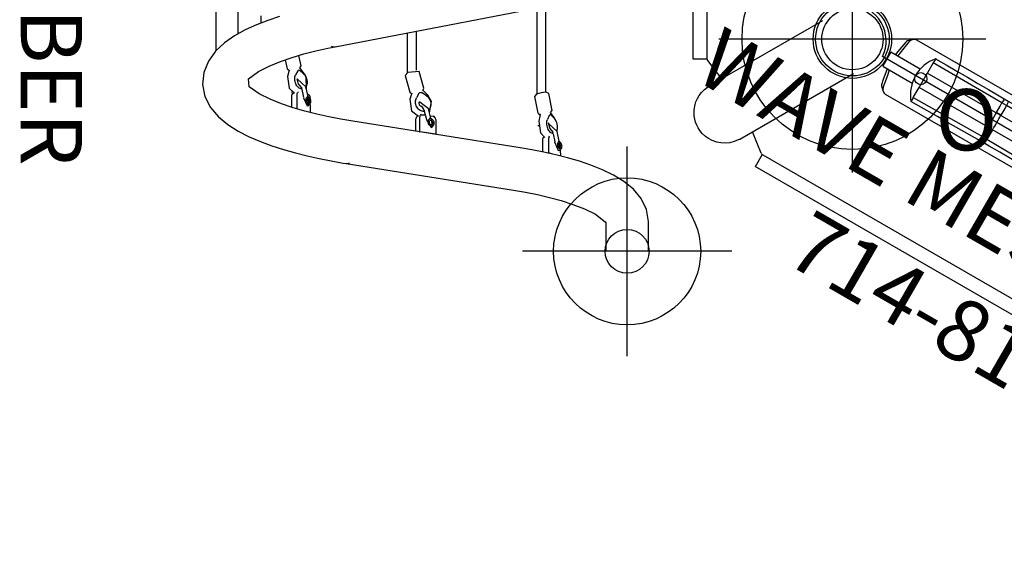
# Model space of a CAD drawing. Extents: x -645 to -82, y 31 to 319.
# Drawn here: x -636 to -555, y 142 to 184 of the extents above; entities that cross this region are included whole.
import ezdxf
from ezdxf.enums import TextEntityAlignment as Align

# ---------------------------------------------------------------- set-up
doc = ezdxf.new("R2010")
doc.units = 0
doc.header["$MEASUREMENT"] = 0
doc.linetypes.add('CENTER', pattern=[0.6, 0.375, -0.075, 0.075, -0.075])
doc.layers.get('0').update_dxf_attribs({"color": 5, "linetype": 'CONTINUOUS'})
for name, color, linetype in [('2DPOST', 7, 'CONTINUOUS'), ('MPARTNO', 7, 'CONTINUOUS'), ('MTXT', 7, 'CONTINUOUS'), ('PARTNO', 7, 'CONTINUOUS'), ('PHASE-1', 6, 'CONTINUOUS'), ('TXT', 7, 'CENTER'), ('TXT-HT', 7, 'CONTINUOUS')]:
    doc.layers.add(name, color=color, linetype=linetype)
doc.layers.add('Ft', color=1, linetype='CONTINUOUS', plot=False)
doc.layers.add('Node', color=7, linetype='CONTINUOUS', plot=False)
doc.styles.add('ROMANS', font='ROMANS.SHX', dxfattribs={"height": 5})
doc.styles.add('SIMPLEX', font='simplex.shx')

# ---------------------------------------------------------------- blocks, each defined once
blk = doc.blocks.new('PARTNO')
at = {"layer": 'TXT', "style": 'ROMANS'}
blk.add_attdef('PARTNO', text='', height=5, dxfattribs=at).set_placement((0, 0), align=Align.CENTER)
blk = doc.blocks.new('23503900')
for p, q in [((2.464, 25.423), (39.355, 46.722)), ((41.569, 45.443), (41.569, -45.443)), ((0, -21.155), (0, 21.155)), ((39.355, -46.722), (2.464, -25.423))]:
    blk.add_line(p, q)
for centre, start, end in [((41.819, 48.433), 214.78019, 265.21981), ((-0.25, 24.144), 274.78019, 25.21981), ((-0.25, -24.144), 334.78019, 85.21981), ((41.819, -48.433), 94.78019, 145.21981)]:
    blk.add_arc(centre, 3, start, end)
at = {"layer": 'Node'}
for p in [(41.569, 48), (20.785, 36), (0, 24), (0, 0), (41.569, 0), (0, -24), (20.785, -36), (41.569, -48)]:
    blk.add_point(p, dxfattribs=at)
at = {"layer": 'MPARTNO'}
ref = blk.add_blockref('PARTNO', (32.157, 0), dxfattribs=dict(at, rotation=90))
ref.add_attrib('PARTNO', '714-503-9', dxfattribs={"layer": 'PARTNO', "height": 5, "rotation": 90, "style": 'SIMPLEX'}).set_placement((32.157, 0), align=Align.CENTER)
at = {"layer": 'PARTNO'}
ref = blk.add_blockref('PARTNO', (32.157, 0), dxfattribs=dict(at, rotation=90))
ref.add_attrib('PARTNO', '714-503-9', dxfattribs={"height": 5, "rotation": 90, "style": 'SIMPLEX'}).set_placement((32.157, 0), align=Align.CENTER)
at = {"layer": 'MTXT', "style": 'SIMPLEX'}
blk.add_text('DECK', height=5, rotation=90, dxfattribs=at).set_placement((20.392, 0), align=Align.MIDDLE)
at = {"layer": 'TXT', "style": 'SIMPLEX'}
blk.add_text('DECK', height=5, rotation=90, dxfattribs=at).set_placement((20.392, 0), align=Align.MIDDLE)
at = {"layer": 'TXT-HT', "style": 'SIMPLEX', "flags": 8}
blk.add_attdef('HT', text='', height=5, rotation=90, dxfattribs=at).set_placement((12.287, 0), align=Align.CENTER)
blk = doc.blocks.new('238161W0')
for p, q in [((-0.684, 20.338), (-0.688, 20.337)), ((-0.658, 20.341), (-0.684, 20.338)), ((-0.684, 19.958), (-0.684, 20.338)), ((-0.657, 20.75), (-0.657, -17.324)), ((-0.657, 20.75), (0.657, 20.75)), ((0.657, -3.355), (0.657, 20.75)), ((0.684, 20.338), (0.66, 20.341)), ((0.684, 20.338), (0.684, 19.958)), ((0.684, 20.338), (0.688, 20.337)), ((2.037, 20.093), (2.039, 20.091)), ((-2.559, 19.559), (-2.557, -19.396)), ((-0.684, 19.958), (-0.657, 19.962)), ((-0.684, 19.958), (-0.684, 19.958)), ((0.657, 19.962), (0.684, 19.958)), ((0.684, 19.958), (0.684, 19.958)), ((2.559, 19.559), (2.557, -19.396)), ((2.559, 19.473), (2.559, 19.559)), ((2.559, 19.468), (2.559, 19.473)), ((-0.657, 18.872), (-0.684, 18.87)), ((-0.684, 18.87), (-0.684, 18.87)), ((0.684, 18.87), (0.657, 18.872)), ((0.684, 18.87), (0.684, 18.87)), ((-1.778, 0.188), (-1.778, 0.188)), ((1.778, 0.188), (1.778, 0.188)), ((0.684, -3.472), (0.684, -10.402)), ((-1.585, -10.41), (-1.586, -10.837)), ((1.586, -10.837), (1.585, -10.41)), ((-1.972, -10.833), (-1.971, -10.456)), ((-1.586, -10.837), (-1.631, -17.324)), ((0.684, -10.828), (-0.684, -10.828)), ((0.684, -10.828), (0.684, -17.324)), ((1.631, -17.324), (1.586, -10.837)), ((1.971, -10.456), (1.972, -10.833)), ((-1.631, -17.324), (-0.684, -17.324)), ((0.684, -17.324), (-0.684, -17.324)), ((1.631, -17.324), (0.684, -17.324)), ((-0.657, -17.982), (-0.657, -20.75)), ((0.657, -20.75), (0.657, -17.982)), ((-1.962, -20.106), (-1.963, -20.104)), ((-0.688, -20.337), (-0.684, -20.337)), ((-0.684, -20.337), (-0.661, -20.34)), ((-0.657, -20.75), (0.657, -20.75)), ((0.66, -20.34), (0.684, -20.337)), ((0.688, -20.337), (0.684, -20.337))]:
    blk.add_line(p, q)
for points in [[(-0.684, 20.338), (-1.668, 20.16), (-2.037, 20.093)], [(2.037, 20.093), (1.053, 20.271), (0.684, 20.338)], [(-2.374, 18.634), (-2.418, 19.279)], [(-2.183, 20.044), (-2.029, 19.743)], [(-2.029, 19.743), (-1.042, 19.901), (-0.684, 19.958)], [(-2.029, 19.743), (-1.99, 18.744), (-1.985, 18.664)], [(0.684, 19.958), (1.671, 19.8), (2.029, 19.743)], [(1.985, 18.664), (2.032, 19.663), (2.029, 19.743)], [(2.029, 19.743), (2.183, 20.044)], [(2.418, 19.279), (2.374, 18.634)], [(2.559, 19.559), (2.418, 19.279)], [(-2.166, 0.033), (-2.192, 1.033), (-2.213, 2.033), (-2.23, 3.033), (-2.245, 4.033), (-2.259, 5.033), (-2.271, 6.033), (-2.282, 7.032), (-2.293, 8.032), (-2.302, 9.032), (-2.312, 10.032), (-2.32, 11.032), (-2.328, 12.032), (-2.336, 13.032), (-2.344, 14.032), (-2.351, 15.032), (-2.358, 16.032), (-2.364, 17.032), (-2.371, 18.032), (-2.374, 18.634)], [(-0.684, 18.87), (-1.671, 18.713), (-1.985, 18.664)], [(-1.985, 18.664), (-1.979, 17.664), (-1.973, 16.664), (-1.966, 15.664), (-1.959, 14.664), (-1.952, 13.664), (-1.944, 12.664), (-1.936, 11.664), (-1.928, 10.664), (-1.919, 9.664), (-1.91, 8.664), (-1.9, 7.664), (-1.889, 6.664), (-1.877, 5.664), (-1.865, 4.664), (-1.851, 3.664), (-1.834, 2.665), (-1.816, 1.665), (-1.788, 0.665), (-1.778, 0.188)], [(1.985, 18.664), (0.998, 18.82), (0.684, 18.87)], [(1.778, 0.188), (1.805, 1.187), (1.826, 2.187), (1.844, 3.187), (1.859, 4.187), (1.872, 5.187), (1.884, 6.186), (1.895, 7.186), (1.905, 8.186), (1.915, 9.186), (1.924, 10.186), (1.932, 11.186), (1.94, 12.186), (1.948, 13.186), (1.956, 14.186), (1.963, 15.186), (1.97, 16.186), (1.976, 17.186), (1.982, 18.186), (1.985, 18.664)], [(2.374, 18.634), (2.368, 17.634), (2.362, 16.634), (2.355, 15.635), (2.348, 14.635), (2.341, 13.635), (2.333, 12.635), (2.325, 11.635), (2.317, 10.635), (2.308, 9.635), (2.299, 8.635), (2.289, 7.635), (2.278, 6.635), (2.266, 5.635), (2.254, 4.635), (2.239, 3.635), (2.223, 2.635), (2.205, 1.635), (2.182, 0.636), (2.166, 0.033)], [(-0.657, 17.581), (-0.657, 17.853)], [(-1.971, -10.456), (-1.978, -9.456), (-1.986, -8.456), (-1.998, -7.456), (-2.012, -6.457), (-2.029, -5.457), (-2.048, -4.457), (-2.07, -3.457), (-2.095, -2.457), (-2.122, -1.458), (-2.151, -0.458), (-2.166, 0.033)], [(-1.778, 0.188), (-1.749, -0.812), (-1.721, -1.812), (-1.696, -2.811), (-1.673, -3.811), (-1.652, -4.811), (-1.634, -5.811), (-1.619, -6.811), (-1.606, -7.81), (-1.596, -8.81), (-1.588, -9.81), (-1.585, -10.41)], [(1.585, -10.41), (1.591, -9.41), (1.6, -8.41), (1.611, -7.41), (1.625, -6.41), (1.641, -5.41), (1.66, -4.41), (1.682, -3.41), (1.705, -2.411), (1.732, -1.411), (1.76, -0.411), (1.778, 0.188)], [(2.166, 0.033), (2.136, -0.966), (2.108, -1.966), (2.082, -2.965), (2.059, -3.965), (2.038, -4.965), (2.02, -5.965), (2.005, -6.965), (1.992, -7.964), (1.982, -8.964), (1.974, -9.964), (1.971, -10.456)], [(-2.018, -17.323), (-2.013, -16.323), (-2.008, -15.323), (-2.001, -14.323), (-1.994, -13.323), (-1.986, -12.323), (-1.977, -11.323), (-1.972, -10.833)], [(1.972, -10.833), (1.981, -11.833), (1.99, -12.833), (1.998, -13.833), (2.005, -14.833), (2.011, -15.832), (2.016, -16.832), (2.018, -17.323)], [(-2.372, -19.769), (-2.134, -20.038)], [(-0.657, -20.114), (-1.644, -19.948), (-2.166, -19.86)], [(2.166, -19.86), (1.18, -20.026), (0.657, -20.114)], [(2.134, -20.038), (2.377, -19.765)], [(-1.962, -20.106), (-0.978, -20.284), (-0.684, -20.337)], [(0.684, -20.337), (1.668, -20.159), (1.962, -20.106)]]:
    blk.add_lwpolyline(points)
at = {"flags": 128}
for points in [[(-0.684, 18.87), (-0.702, 19.003), (-0.717, 19.134), (-0.729, 19.261), (-0.738, 19.382), (-0.743, 19.494), (-0.745, 19.598), (-0.743, 19.691), (-0.738, 19.772), (-0.729, 19.84), (-0.717, 19.894), (-0.702, 19.934), (-0.684, 19.958)], [(-0.684, 18.87), (-0.702, 19.003), (-0.717, 19.134), (-0.729, 19.261), (-0.738, 19.382), (-0.743, 19.494), (-0.745, 19.598), (-0.743, 19.691), (-0.738, 19.772), (-0.729, 19.84), (-0.717, 19.894), (-0.702, 19.934), (-0.684, 19.958)], [(0.684, 18.87), (0.702, 19.003), (0.717, 19.134), (0.729, 19.261), (0.738, 19.382), (0.743, 19.494), (0.745, 19.598), (0.743, 19.691), (0.738, 19.772), (0.729, 19.84), (0.717, 19.894), (0.702, 19.934), (0.684, 19.958)], [(0.684, 18.87), (0.702, 19.003), (0.717, 19.134), (0.729, 19.261), (0.738, 19.382), (0.743, 19.494), (0.745, 19.598), (0.743, 19.691), (0.738, 19.772), (0.729, 19.84), (0.717, 19.894), (0.702, 19.934), (0.684, 19.958)], [(-1.971, -10.456), (-1.956, -10.448), (-1.929, -10.44), (-1.891, -10.433), (-1.844, -10.426), (-1.789, -10.42), (-1.726, -10.416), (-1.657, -10.412), (-1.585, -10.41)], [(-1.585, -10.41), (-1.302, -10.407), (-0.684, -10.402)], [(0.684, -10.402), (1.302, -10.407), (1.585, -10.41)], [(1.585, -10.41), (1.657, -10.412), (1.726, -10.416), (1.789, -10.42), (1.844, -10.426), (1.891, -10.433), (1.929, -10.44), (1.956, -10.448), (1.971, -10.456)], [(-0.684, -10.828), (-1.302, -10.834), (-1.586, -10.837)], [(1.586, -10.837), (1.302, -10.834), (0.684, -10.828)]]:
    blk.add_lwpolyline(points, dxfattribs=at)
for centre in [(0, 17.717), (0, -17.553)]:
    blk.add_circle(centre, 0.492)
for centre, radius, start, end in [((-1.896, 19.433), 0.674, 102.06414, 169.30111), ((1.896, 19.433), 0.674, 10.69889, 77.93586), ((-1.944, 19.276), 0.474, 100.27512, 179.65065), ((1.944, 19.276), 0.474, 0.3487, 79.7252), ((-2.048, 16.9), 1.765, 87.96052, 100.65788), ((2.048, 16.9), 1.765, 79.34221, 92.03939), ((21.884, -10.615), 22.568, 179.45843, 180.54157), ((0, -45.855), 35.46, 88.8953, 91.1047), ((-21.884, -10.615), 22.568, 359.45843, 0.54157), ((-0.941, 62.794), 73.634, 269.19747, 269.49818), ((0.941, 62.793), 73.633, 270.50181, 270.80253), ((-0.999, 153.406), 170.732, 269.6579, 269.78772), ((0, -14.892), 3.159, 230.2989, 309.7011), ((0.999, 153.406), 170.732, 270.21228, 270.3421), ((-2.085, -19.395), 0.472, 180.10555, 260.06112), ((-1.881, -19.642), 0.471, 237.3824, 260.07209), ((1.881, -19.642), 0.471, 279.92857, 302.60027), ((2.085, -19.395), 0.472, 279.93888, 359.89445)]:
    blk.add_arc(centre, radius, start, end)
at = {"layer": 'Node'}
blk.add_point((0, 0), dxfattribs=at)
at = {"layer": 'PARTNO'}
ref = blk.add_blockref('PARTNO', (18.553, -1.273), dxfattribs=dict(at, rotation=90))
ref.add_attrib('PARTNO', '714-816-1W', dxfattribs={"height": 5, "rotation": 90, "style": 'SIMPLEX'}).set_placement((18.553, -1.273), align=Align.CENTER)
at = {"layer": 'TXT', "style": 'SIMPLEX'}
blk.add_text('WAVE MESH BARRIER', height=5, rotation=90, dxfattribs=at).set_placement((7.449, -0.05), align=Align.MIDDLE)
blk = doc.blocks.new('23678600')
for p, q in [((16.627, 41.314), (16.627, 38.89)), ((20.127, 38.968), (20.127, 41.314)), ((41.291, 34.151), (27.652, 36.321)), ((23.83, 33.048), (23.824, 33.526)), ((24.014, 33.096), (23.845, 33.054)), ((24.47, 33.371), (24.761, 33.268)), ((24.842, 33.288), (24.761, 33.268)), ((24.761, 33.268), (24.777, 32.065)), ((25.248, 33.202), (25.261, 32.186)), ((23.912, 32.312), (24.073, 31.527)), ((24.415, 31.719), (24.278, 32.387)), ((27.102, 32.865), (40.74, 30.694)), ((24.439, 31.602), (24.439, 31.604)), ((25.117, 31.996), (25.17, 32.01)), ((34.009, 31.766), (33.995, 31.759)), ((33.995, 31.759), (35.29, 31.553)), ((33.995, 30.548), (33.995, 31.759)), ((35.305, 31.559), (35.29, 31.553)), ((35.29, 31.553), (35.29, 30.341)), ((35.601, 31.512), (35.601, 30.49)), ((24.733, 30.221), (24.872, 30.543)), ((25.46, 30.146), (25.584, 30.679)), ((34.235, 31.156), (34.247, 31.162)), ((34.355, 31.214), (34.247, 31.162)), ((34.686, 31.171), (34.683, 31.17)), ((34.952, 29.777), (34.739, 30.55)), ((34.85, 30.822), (34.852, 30.823)), ((24.288, 30.472), (24.625, 29.988)), ((24.313, 30.473), (24.574, 30.202)), ((24.491, 29.814), (24.776, 28.428)), ((24.623, 30.18), (24.653, 30.183)), ((24.665, 30.185), (24.695, 30.189)), ((25.933, 28.666), (25.648, 30.052)), ((34.434, 30.251), (34.199, 30.288)), ((34.379, 30.451), (34.592, 29.677)), ((35.19, 30.162), (34.839, 30.186)), ((35.188, 30.161), (35.193, 30.163)), ((35.417, 30.271), (35.499, 30.309)), ((44.221, 29.332), (44.221, 29.989)), ((44.483, 29.448), (44.333, 29.405)), ((45.3, 29.693), (45.3, 28.504)), ((45.731, 29.561), (45.731, 28.627)), ((25.008, 28.321), (25.007, 21.302)), ((25.755, 21.446), (25.756, 28.474)), ((34.63, 28.577), (35.052, 28.174)), ((34.75, 28.618), (35.107, 28.382)), ((35.182, 28.365), (35.303, 28.392)), ((35.303, 28.392), (35.325, 28.402)), ((35.364, 28.439), (35.561, 28.784)), ((35.947, 28.396), (36.111, 28.902)), ((36.479, 26.957), (36.105, 28.314)), ((44.221, 28.79), (44.221, 28.84)), ((44.381, 28.697), (44.395, 28.687)), ((44.441, 28.504), (44.391, 28.517)), ((44.406, 28.668), (44.576, 27.884)), ((44.941, 27.963), (44.771, 28.747)), ((45.194, 28.322), (45.195, 28.322)), ((45.512, 28.413), (45.626, 28.445)), ((45.737, 28.263), (45.688, 28.489)), ((34.966, 28), (35.34, 26.643)), ((35.572, 26.535), (35.572, 23.341)), ((36.32, 23.485), (36.32, 26.73)), ((44.716, 26.802), (45.082, 26.346)), ((44.771, 26.824), (45.067, 26.561)), ((45.123, 26.541), (45.158, 26.546)), ((45.171, 26.548), (45.207, 26.553)), ((45.251, 26.588), (45.418, 26.917)), ((45.943, 26.517), (46.092, 27.038)), ((44.964, 26.173), (45.149, 25.321)), ((46.28, 25.681), (46.119, 26.424)), ((51.921, 21.598), (51.921, 24.954)), ((42.192, 24.619), (0.592, 16.59)), ((50.1, 23.557), (50.201, 7.92)), ((48.231, 22.673), (48.231, 22.094))]:
    blk.add_line(p, q)
for points in [[(16.627, 38.89), (16.785, 37.906), (17.225, 37.012), (17.871, 36.252), (18.648, 35.623), (19.5, 35.102), (20.399, 34.663), (21.326, 34.288), (22.271, 33.964), (23.231, 33.682), (24.2, 33.434), (25.176, 33.217), (26.157, 33.026), (27.102, 32.865)], [(27.652, 36.321), (26.667, 36.491), (25.686, 36.686), (24.712, 36.912), (23.747, 37.173), (22.795, 37.479), (21.863, 37.842), (20.97, 38.29), (20.181, 38.897), (20.11, 38.997)], [(46.736, 22.144), (47.683, 22.465), (48.614, 22.829), (49.523, 23.247), (50.397, 23.732), (51.217, 24.303), (51.949, 24.982), (52.539, 25.788), (52.914, 26.711), (53.011, 27.703), (52.812, 28.679), (52.354, 29.565), (51.708, 30.326), (50.94, 30.965), (50.098, 31.504), (49.21, 31.964), (48.293, 32.361), (47.355, 32.709), (46.404, 33.016), (45.442, 33.289), (44.471, 33.531), (43.495, 33.748), (42.514, 33.941), (41.529, 34.112), (41.291, 34.151)], [(23.848, 33.053), (23.882, 32.349)], [(24.287, 32.423), (24.014, 33.095)], [(23.858, 32.403), (23.95, 32.31)], [(23.883, 32.349), (23.904, 32.328)], [(23.904, 32.328), (23.912, 32.312)], [(23.95, 32.31), (24.001, 32.421)], [(24.071, 31.524), (24.047, 31.18)], [(24.073, 31.527), (24.756, 30.91), (24.799, 30.914)], [(24.695, 31.288), (24.439, 31.602)], [(24.662, 31.325), (24.784, 30.836)], [(25.584, 30.679), (25.431, 31.646), (25.092, 32.014)], [(24.158, 30.712), (24.288, 30.472)], [(34.235, 31.154), (34.359, 30.471)], [(34.341, 30.528), (34.468, 30.448)], [(34.749, 30.589), (34.366, 31.218), (34.354, 31.212)], [(34.468, 30.448), (34.539, 30.567)], [(34.739, 30.55), (34.75, 30.588)], [(40.74, 30.694), (41.726, 30.527), (42.708, 30.336), (43.684, 30.121), (44.654, 29.876), (45.614, 29.598), (46.561, 29.277), (47.489, 28.903), (48.381, 28.453), (49.199, 27.88), (49.264, 27.239), (48.459, 26.65), (47.57, 26.192), (46.645, 25.812), (45.7, 25.487), (44.74, 25.205), (43.772, 24.958), (42.796, 24.74), (42.192, 24.619)], [(24.622, 29.992), (24.493, 29.814)], [(25.647, 30.051), (25.464, 30.164)], [(34.497, 30.02), (34.325, 29.076), (34.63, 28.577)], [(34.356, 30.471), (34.379, 30.449)], [(35.143, 29.477), (34.952, 29.777)], [(36.111, 28.902), (35.96, 29.857), (35.409, 30.273)], [(34.592, 29.677), (35.287, 29.132), (35.341, 29.162)], [(35.159, 29.501), (35.142, 29.479)], [(35.307, 29.11), (35.254, 29.121)], [(44.335, 29.404), (44.379, 28.698)], [(44.778, 28.779), (44.485, 29.447)], [(24.777, 28.428), (24.978, 28.317)], [(25.772, 28.478), (25.931, 28.665)], [(35.048, 28.178), (34.967, 28.001)], [(36.103, 28.314), (35.956, 28.424)], [(44.355, 28.755), (44.46, 28.665)], [(44.396, 28.686), (44.406, 28.663)], [(44.46, 28.665), (44.521, 28.779)], [(46.092, 27.038), (45.953, 28.001), (45.505, 28.417)], [(44.54, 28.05), (44.55, 27.079), (44.716, 26.802)], [(44.576, 27.884), (45.257, 27.273), (45.316, 27.285)], [(45.209, 27.646), (44.941, 27.963)], [(45.172, 27.676), (45.3, 27.234)], [(35.341, 26.643), (36.266, 26.716), (36.477, 26.957)], [(46.118, 26.424), (45.948, 26.537)], [(45.08, 26.349), (44.965, 26.174)]]:
    blk.add_lwpolyline(points)
at = {"flags": 128}
for points in [[(24.001, 32.421), (24.027, 32.457), (24.046, 32.503), (24.058, 32.557), (24.06, 32.617), (24.054, 32.68), (24.039, 32.742), (24.017, 32.802), (23.988, 32.855), (23.953, 32.9), (23.915, 32.934), (23.875, 32.956), (23.835, 32.965), (23.797, 32.96), (23.763, 32.942), (23.733, 32.911), (23.711, 32.869), (23.696, 32.818), (23.69, 32.761), (23.692, 32.699), (23.704, 32.636), (23.723, 32.575), (23.749, 32.519), (23.781, 32.47), (23.818, 32.431), (23.858, 32.403)], [(23.98, 32.689), (23.966, 32.737), (23.944, 32.781), (23.917, 32.815), (23.886, 32.839), (23.855, 32.849), (23.825, 32.845), (23.799, 32.828), (23.779, 32.798), (23.767, 32.758), (23.764, 32.712), (23.77, 32.663), (23.784, 32.614), (23.806, 32.571), (23.833, 32.536), (23.864, 32.513), (23.895, 32.502), (23.925, 32.506), (23.951, 32.524), (23.971, 32.553), (23.983, 32.593), (23.986, 32.64), (23.98, 32.689)], [(25.261, 32.186), (25.259, 32.143), (25.251, 32.104), (25.238, 32.07), (25.22, 32.042), (25.198, 32.022), (25.172, 32.01), (25.17, 32.01)], [(24.417, 31.71), (24.469, 31.698), (24.531, 31.671), (24.593, 31.631), (24.653, 31.579), (24.709, 31.515), (24.761, 31.442), (24.807, 31.36), (24.847, 31.272), (24.88, 31.178), (24.904, 31.081), (24.921, 30.983), (24.929, 30.886), (24.927, 30.792), (24.917, 30.702), (24.899, 30.619), (24.872, 30.543)], [(25.607, 31.108), (25.608, 31.096), (25.611, 31.025)], [(34.539, 30.567), (34.576, 30.607), (34.604, 30.656), (34.62, 30.713), (34.625, 30.774), (34.617, 30.836), (34.597, 30.897), (34.567, 30.953), (34.528, 31.003), (34.481, 31.043), (34.428, 31.073), (34.373, 31.089), (34.318, 31.092), (34.265, 31.082), (34.217, 31.058), (34.176, 31.023), (34.144, 30.978), (34.123, 30.924), (34.114, 30.865), (34.116, 30.803), (34.131, 30.741), (34.156, 30.682), (34.192, 30.629), (34.236, 30.584), (34.287, 30.55), (34.341, 30.528)], [(34.515, 30.835), (34.496, 30.881), (34.467, 30.922), (34.429, 30.953), (34.387, 30.972), (34.343, 30.978), (34.302, 30.97), (34.266, 30.948), (34.238, 30.915), (34.221, 30.874), (34.216, 30.826), (34.223, 30.777), (34.242, 30.731), (34.271, 30.69), (34.309, 30.659), (34.351, 30.64), (34.394, 30.634), (34.436, 30.642), (34.472, 30.664), (34.5, 30.696), (34.517, 30.738), (34.522, 30.786), (34.515, 30.835)], [(25.457, 30.143), (25.467, 30.147), (25.483, 30.155), (25.485, 30.16), (25.472, 30.162), (25.463, 30.162)], [(34.752, 28.618), (34.674, 28.676), (34.604, 28.745), (34.541, 28.823), (34.488, 28.909), (34.445, 29), (34.413, 29.096), (34.393, 29.194), (34.386, 29.292), (34.391, 29.389), (34.408, 29.481), (34.437, 29.568), (34.478, 29.648), (34.529, 29.719), (34.569, 29.761)], [(34.916, 29.908), (34.923, 29.909), (35.011, 29.904), (35.098, 29.886), (35.184, 29.854), (35.267, 29.809), (35.345, 29.753), (35.417, 29.685), (35.481, 29.609), (35.536, 29.524), (35.58, 29.433), (35.614, 29.338), (35.635, 29.24), (35.645, 29.142), (35.642, 29.045), (35.626, 28.952), (35.599, 28.864), (35.56, 28.783)], [(35.115, 29.492), (35.12, 29.499), (35.125, 29.502), (35.132, 29.504), (35.144, 29.504), (35.162, 29.501), (35.186, 29.492), (35.216, 29.474), (35.247, 29.448), (35.277, 29.414), (35.304, 29.374), (35.325, 29.33), (35.339, 29.284), (35.346, 29.24), (35.347, 29.2), (35.342, 29.167), (35.334, 29.142), (35.325, 29.125), (35.318, 29.116), (35.313, 29.112), (35.308, 29.11), (35.308, 29.11)], [(44.521, 28.779), (44.552, 28.816), (44.576, 28.863), (44.59, 28.918), (44.594, 28.979), (44.588, 29.041), (44.572, 29.104), (44.548, 29.162), (44.515, 29.215), (44.476, 29.258), (44.433, 29.291), (44.387, 29.312), (44.341, 29.319), (44.297, 29.313), (44.257, 29.293), (44.222, 29.261), (44.195, 29.218), (44.177, 29.166), (44.169, 29.108), (44.17, 29.046), (44.182, 28.983), (44.203, 28.922), (44.232, 28.867), (44.268, 28.819), (44.31, 28.781), (44.355, 28.755)], [(44.503, 29.048), (44.488, 29.096), (44.463, 29.138), (44.433, 29.172), (44.398, 29.194), (44.361, 29.203), (44.327, 29.198), (44.296, 29.18), (44.273, 29.149), (44.258, 29.109), (44.253, 29.062), (44.259, 29.012), (44.274, 28.964), (44.299, 28.922), (44.329, 28.888), (44.364, 28.866), (44.401, 28.856), (44.435, 28.861), (44.466, 28.88), (44.489, 28.911), (44.504, 28.951), (44.509, 28.998), (44.503, 29.048)], [(35.364, 28.439), (35.363, 28.438), (35.363, 28.438)], [(45.3, 28.504), (45.296, 28.46), (45.287, 28.42), (45.271, 28.385), (45.25, 28.356), (45.224, 28.335), (45.194, 28.322), (45.194, 28.322)], [(45.731, 28.627), (45.727, 28.584), (45.718, 28.544), (45.702, 28.509), (45.681, 28.48), (45.655, 28.459), (45.626, 28.445), (45.626, 28.445)], [(44.771, 26.824), (44.708, 26.887), (44.65, 26.96), (44.6, 27.041), (44.556, 27.129), (44.522, 27.223), (44.497, 27.319), (44.481, 27.417), (44.476, 27.514), (44.481, 27.609), (44.496, 27.699), (44.52, 27.782), (44.554, 27.858), (44.574, 27.891)], [(44.918, 28.071), (44.976, 28.061), (45.048, 28.037), (45.119, 27.999), (45.187, 27.949), (45.25, 27.887), (45.309, 27.816), (45.361, 27.736), (45.405, 27.648), (45.441, 27.555), (45.467, 27.459), (45.484, 27.361), (45.491, 27.264), (45.488, 27.169), (45.474, 27.078), (45.451, 26.994), (45.418, 26.917)], [(45.943, 26.519), (45.949, 26.522), (45.955, 26.529), (45.947, 26.533)]]:
    blk.add_lwpolyline(points, dxfattribs=at)
for centre, radius in [((18.377, 41.314), 1.792), ((0, 24), 3.199), ((0, 24), 2.5)]:
    blk.add_circle(centre, radius)
for centre, radius, start, end in [((41.226, 33.694), 0.461, 81.90669, 117.09626), ((24.319, 32.397), 0.0419, 140.66995, 193.28226), ((25.088, 31.17), 1.042, 163.76422, 221.97141), ((24.573, 32.046), 0.205, 320.65796, 5.31138), ((34.257, 30.544), 0.262, 179.13542, 257.33699), ((24.62, 30.239), 0.0599, 219.33196, 272.33466), ((24.686, 30.237), 0.0495, 280.87353, 341.25949), ((35.099, 30.331), 0.191, 293.78153, 3.1118), ((35.409, 30.48), 0.193, 297.73417, 2.97187), ((24.314, 33.653), 5.376, 277.19486, 285.74181), ((35.166, 28.463), 0.099, 235.13134, 279.71203), ((35.287, 28.48), 0.0861, 295.90188, 330.79635), ((44.5, 28.775), 0.279, 176.9468, 247.1032), ((45.116, 26.611), 0.0705, 225.40538, 275.20896), ((45.196, 26.612), 0.0599, 280.12164, 335.80881), ((42.297, 24.037), 0.591, 67.39191, 100.18924)]:
    blk.add_arc(centre, radius, start, end)
at = {"layer": 'Ft'}
for p, q in [((18.377, 49.861), (18.377, 32.767)), ((9.83, 41.314), (26.924, 41.314))]:
    blk.add_line(p, q, dxfattribs=at)
blk.add_circle((18.377, 41.314), 6, dxfattribs=at)
at = {"layer": 'TXT', "style": 'SIMPLEX'}
blk.add_text('BACKTRACK CLIMBER', height=5, rotation=90, dxfattribs=at).set_placement((65.986, 0), align=Align.MIDDLE)
blk = doc.blocks.new('23862600')
for p, q in [((46.676, 60.029), (91.06, 34.404)), ((90.456, 33.44), (46.144, 59.024)), ((90.49, 33.416), (91.063, 34.408)), ((90.509, 33.402), (90.456, 33.44)), ((90.58, 33.302), (91.277, 31.554)), ((92.311, 32.151), (83.057, 26.808)), ((92.336, 32.161), (92.311, 32.151)), ((92.336, 32.161), (92.379, 32.188)), ((94.811, 27.821), (85.557, 22.478)), ((94.877, 27.86), (94.832, 27.837)), ((93.777, 27.223), (94.943, 25.746)), ((95, 25.57), (94.994, 25.634)), ((96.142, 25.611), (94.996, 25.611)), ((95, -25.598), (95, 25.57)), ((96.137, 25.611), (96.137, -25.639))]:
    blk.add_line(p, q)
for points in [[(90.58, 33.302), (90.551, 33.355), (90.509, 33.402)], [(92.379, 32.188), (92.454, 32.227), (92.773, 32.358), (93.135, 32.449), (93.487, 32.484), (93.862, 32.467), (94.2, 32.403), (94.575, 32.271), (94.88, 32.109), (95.126, 31.936), (95.387, 31.694), (95.579, 31.461), (95.726, 31.236)], [(95.726, 31.236), (95.841, 31.011), (95.931, 30.78), (96, 30.534), (96.043, 30.284), (96.059, 30.084), (96.058, 29.86), (96.032, 29.606), (95.975, 29.333), (95.9, 29.103), (95.785, 28.843), (95.637, 28.592), (95.45, 28.348), (95.215, 28.11), (94.957, 27.912), (94.877, 27.86)], [(94.994, 25.634), (94.974, 25.695), (94.943, 25.746)]]:
    blk.add_lwpolyline(points)
blk = doc.blocks.new('23574186')
at = {"layer": '2DPOST'}
for radius in [3, 2.5]:
    blk.add_circle((0, 0), radius, dxfattribs=at)
at = {"layer": 'Ft'}
for p, q in [((0, 10.887), (0, -10.887)), ((-10.887, 0), (10.887, 0))]:
    blk.add_line(p, q, dxfattribs=at)
blk.add_circle((0, 0), 9, dxfattribs=at)
at = {"layer": 'Node'}
blk.add_point((0, 0), dxfattribs=at)
ref = blk.add_blockref('PARTNO', (-0.002, -16.551), dxfattribs=at)
ref.add_attrib('PARTNO', '714-574', dxfattribs={"height": 5, "style": 'SIMPLEX'}).set_placement((-0.002, -16.551), align=Align.CENTER)
at = {"layer": 'Ft', "style": 'SIMPLEX'}
blk.add_text('O', height=5, dxfattribs=at).set_placement((-11.838, 4.076))

msp = doc.modelspace()

# ---------------------------------------------------------------- block references
at = {"layer": 'PHASE-1'}
for name, p, rotation in [('23862600', (-484.549, 206.808, 78), 180), ('23678600', (-567.687, 206.808, 78), 180), ('23574186', (-567.687, 182.808), 180), ('238161W0', (-546.903, 170.808, 78), 240)]:
    msp.add_blockref(name, p, dxfattribs=dict(at, rotation=rotation))
msp.add_blockref('23503900', (-567.687, 206.808, 78), dxfattribs=at).add_auto_attribs({'HT': '6\'-6"'})

doc.saveas('drawing.dxf')
